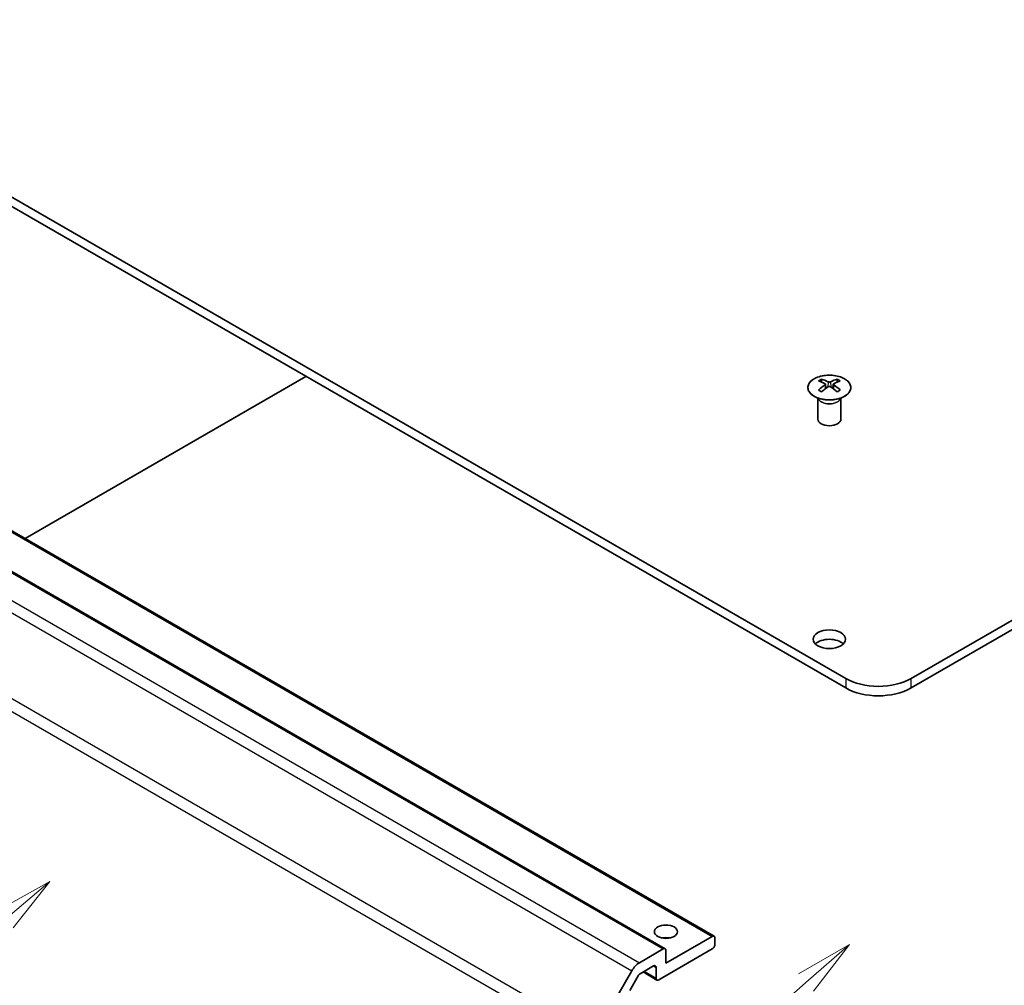
# Model space of a CAD drawing. Units: millimetres. Extents: x 43 to 5773, y 3 to 867.
# Drawn here: x 769 to 897, y 326 to 451 of the extents above; entities that cross this region are included whole.
import ezdxf

# ---------------------------------------------------------------- set-up
doc = ezdxf.new("R2010")
doc.units = ezdxf.units.MM
doc.header["$LTSCALE"] = 3
for name, color, linetype, lineweight in [('Symbol (TK)', 100, 'Continuous', 18), ('Visible (ISO)', 7, 'Continuous', 35), ('Visible Narrow (ISO)', 7, 'Continuous', 25)]:
    doc.layers.add(name, color=color, linetype=linetype, lineweight=lineweight)
doc.styles.add('Note Text (TK2)', font='txt')

# ---------------------------------------------------------------- blocks, each defined once
blk = doc.blocks.new('バルーン1')
at = {"layer": 'Symbol (TK)', "color": 100}
for p, q in [((292.189, 110.424), (289.98, 109.152)), ((290.309, 108.776), (292.189, 110.424)), ((290.639, 108.4), (292.189, 110.424)), ((290.309, 108.776), (262.823, 84.676))]:
    blk.add_line(p, q, dxfattribs=at)
at = {"layer": 'Symbol (TK)'}
blk.add_circle((260.571, 82.701), 3, dxfattribs=at)
at = {"layer": 'Symbol (TK)', "color": 7, "insert": (260.571, 82.683), "char_height": 2, "attachment_point": 5, "style": 'Note Text (TK2)'}
blk.add_mtext('4', dxfattribs=at)
blk = doc.blocks.new('バルーン2')
at = {"layer": 'Symbol (TK)', "color": 100}
for p, q in [((257.591, 113.143), (255.358, 111.912)), ((255.681, 111.53), (257.591, 113.143)), ((256.003, 111.148), (257.591, 113.143)), ((255.681, 111.53), (238.03, 96.634))]:
    blk.add_line(p, q, dxfattribs=at)
at = {"layer": 'Symbol (TK)'}
blk.add_circle((235.737, 94.699), 3, dxfattribs=at)
at = {"layer": 'Symbol (TK)', "color": 7, "insert": (235.737, 94.676), "char_height": 2, "attachment_point": 5, "style": 'Note Text (TK2)'}
blk.add_mtext('1', dxfattribs=at)

msp = doc.modelspace()

# ---------------------------------------------------------------- linework, layer by layer
at = {"layer": 'Visible (ISO)'}
for p, q in [((876.0823, 365.7873), (727.9435, 451.3153)), ((884.5676, 365.7873), (1032.7065, 451.3153)), ((727.9435, 450.0906), (876.0823, 364.5626)), ((884.5676, 364.5626), (1032.7065, 450.0906)), ((714.7584, 415.6184), (859.0082, 332.3357)), ((708.3945, 413.9854), (852.6442, 330.7027)), ((769.5794, 383.9675), (806.0257, 405.0098)), ((872.9357, 404.6522), (872.9357, 404.2753)), ((873.455, 403.9926), (873.5134, 403.4489)), ((874.467, 403.9926), (874.4086, 403.4489)), ((874.9863, 404.6522), (874.9863, 404.2753)), ((873.6439, 403.5395), (873.4944, 403.6258)), ((874.4276, 403.6258), (874.2781, 403.5395)), ((872.5153, 402.094), (872.4606, 402.2013)), ((872.461, 402.2005), (872.461, 399.4678)), ((875.4067, 402.094), (875.4614, 402.2013)), ((875.461, 402.2005), (875.461, 399.4678)), ((852.7478, 328.8408), (858.7582, 332.311)), ((859.1118, 332.1068), (859.1118, 331.2903)), ((849.3031, 328.8933), (852.3942, 330.678)), ((858.7582, 330.678), (851.8286, 326.6771)), ((852.7478, 330.4738), (852.7478, 328.8408)), ((851.1215, 328.4734), (849.3909, 327.4743)), ((843.4746, 319.4746), (848.3031, 327.8376)), ((849.1409, 327.2104), (848.0449, 325.312)), ((849.7729, 327.6948), (851.5786, 326.6524)), ((851.475, 326.8813), (851.475, 328.2693))]:
    msp.add_line(p, q, dxfattribs=at)
for centre, major_axis, ratio, start_param, end_param in [((873.1953, 398.2158), (3.2043, 6.7271), 0.62547267, 0.69994966, 0.77562357), ((874.2128, 398.0218), (-4.2226, 6.2245), 0.52483389, 5.52432463, 5.6901366), ((874.2128, 397.7311), (3.2346, 6.7906), 0.62547267, 0.80431066, 0.97012263), ((873.7092, 397.7311), (3.2346, -6.7906), 0.62547267, 2.47033009, 2.63614206), ((874.2128, 397.7311), (3.2346, 6.7906), 0.62547267, 0.5054506, 0.67126257), ((873.7092, 398.0218), (-4.2226, -6.2245), 0.52483389, 3.73464136, 3.90045333), ((873.7092, 397.7311), (3.2346, -6.7906), 0.62547267, 2.17147002, 2.33728199), ((874.7267, 398.2158), (3.2043, -6.7271), 0.62547267, 2.36596909, 2.44164299), ((873.1953, 397.3316), (-4.183, 6.1663), 0.52483389, 5.41996363, 5.49563754), ((873.7092, 398.0218), (-4.2226, -6.2245), 0.52483389, 4.03350142, 4.19931339), ((874.2128, 398.0218), (-4.2226, 6.2245), 0.52483389, 5.22546457, 5.39127654), ((874.7267, 397.3316), (-4.183, -6.1663), 0.52483389, 3.92914042, 4.00481433), ((873.961, 399.4678), (-1.5, 0), 0.57735027, 0, 3.14159265), ((873.961, 369.6657), (-2.1, 0), 0.57735027, 3.67106299, 5.75371497), ((880.325, 368.2368), (-6, 0), 0.57735027, 0.78539816, 2.35619449), ((880.325, 367.0121), (6, 0), 0.57735027, 3.92699082, 5.49778714), ((858.7582, 331.9027), (0.25, 0.433), 0.57735027, 5.49778714, 7.06858347), ((852.7478, 331.2903), (-1.5, 0), 0.57735027, 4.37255207, 5.05222589), ((858.7582, 331.0862), (-0.25, -0.433), 0.57735027, 0.78539816, 2.35619449), ((852.3942, 330.2697), (0.25, 0.433), 0.57735027, 5.49778714, 7.06858347), ((849.3031, 327.2603), (1, 1.7321), 0.57735027, 0.78539816, 1.57079633), ((851.1215, 328.0652), (0.25, 0.433), 0.57735027, 5.49778714, 7.06858347), ((849.3909, 327.0661), (-0.25, -0.433), 0.57735027, 3.92699082, 4.71238898), ((851.8286, 327.0854), (-0.25, -0.433), 0.57735027, 5.49778714, 7.06858347)]:
    msp.add_ellipse(centre, major_axis=major_axis, ratio=ratio, start_param=start_param, end_param=end_param, dxfattribs=at)
for centre, major_axis in [((873.961, 370.8904), (2.1, 0)), ((852.7478, 332.9233), (1.5, 0))]:
    msp.add_ellipse(centre, major_axis=major_axis, ratio=0.57735027, dxfattribs=at)
for points, knots in [([(871.9951, 404.6992), (871.7847, 404.5778), (871.6082, 404.4366), (871.341, 404.1289), (871.2502, 403.9625), (871.1643, 403.622), (871.1686, 403.448), (871.2712, 403.1101), (871.3694, 402.9462), (871.65, 402.6439), (871.8327, 402.5057), (872.2642, 402.2696), (872.5129, 402.1717), (873.051, 402.0262), (873.3402, 401.9785), (873.9299, 401.9383), (874.2302, 401.9457), (874.8118, 402.0148), (875.0929, 402.0765), (875.6075, 402.2479), (875.8409, 402.3577), (876.2364, 402.6145), (876.3985, 402.7614), (876.6341, 403.0777), (876.7079, 403.2469), (876.7593, 403.5896), (876.7375, 403.7629), (876.6012, 404.0967), (876.4866, 404.2571), (876.176, 404.5495), (875.9795, 404.6813), (875.5249, 404.9025), (875.2667, 404.9918), (874.7149, 405.1188), (874.4214, 405.1566), (873.8288, 405.1769), (873.5297, 405.1593), (872.9561, 405.0707), (872.6816, 404.9997), (872.2758, 404.8455), (872.1286, 404.7764), (871.9951, 404.6992)], [0, 0, 0, 0, 0.32060968, 0.32060968, 0.64072744, 0.64072744, 0.95891785, 0.95891785, 1.27728737, 1.27728737, 1.59750072, 1.59750072, 1.91811185, 1.91811185, 2.23863588, 2.23863588, 2.55908567, 2.55908567, 2.87954744, 2.87954744, 3.20010105, 3.20010105, 3.52069551, 3.52069551, 3.84055924, 3.84055924, 4.15845831, 4.15845831, 4.47722405, 4.47722405, 4.79759961, 4.79759961, 5.11820536, 5.11820536, 5.43871051, 5.43871051, 5.75915574, 5.75915574, 6.07962925, 6.07962925, 6.28318531, 6.28318531, 6.28318531, 6.28318531]), ([(873.3967, 403.8985), (873.4145, 403.9103), (873.4299, 403.9246), (873.4504, 403.9549), (873.4554, 403.9709), (873.4554, 404.0001), (873.4504, 404.0153), (873.4299, 404.0425), (873.4145, 404.0544), (873.3967, 404.0634)], [0.0307191633, 0.0307191633, 0.0307191633, 0.0307191633, 0.0383195288, 0.0383195288, 0.0459198942, 0.0459198942, 0.0535202597, 0.0535202597, 0.0611206252, 0.0611206252, 0.0611206252, 0.0611206252]), ([(873.8182, 404.3068), (873.8362, 404.2979), (873.8589, 404.2901), (873.9086, 404.2799), (873.9357, 404.2774), (873.9863, 404.2774), (874.0134, 404.2799), (874.0631, 404.2901), (874.0858, 404.2979), (874.1038, 404.3068)], [0.0307191633, 0.0307191633, 0.0307191633, 0.0307191633, 0.0383195288, 0.0383195288, 0.0459198942, 0.0459198942, 0.0535202597, 0.0535202597, 0.0611206252, 0.0611206252, 0.0611206252, 0.0611206252]), ([(874.5253, 404.0634), (874.5075, 404.0544), (874.4921, 404.0425), (874.4717, 404.0153), (874.4666, 404.0001), (874.4666, 403.9709), (874.4717, 403.9549), (874.4921, 403.9246), (874.5075, 403.9103), (874.5253, 403.8985)], [0.0307191633, 0.0307191633, 0.0307191633, 0.0307191633, 0.0383195288, 0.0383195288, 0.0459198942, 0.0459198942, 0.0535202597, 0.0535202597, 0.0611206252, 0.0611206252, 0.0611206252, 0.0611206252]), ([(874.1038, 403.6552), (874.0858, 403.6668), (874.0631, 403.6769), (874.0134, 403.6903), (873.9863, 403.6936), (873.9357, 403.6936), (873.9086, 403.6903), (873.8589, 403.6769), (873.8362, 403.6668), (873.8182, 403.6552)], [0.0307191633, 0.0307191633, 0.0307191633, 0.0307191633, 0.0383195288, 0.0383195288, 0.0459198942, 0.0459198942, 0.0535202597, 0.0535202597, 0.0611206252, 0.0611206252, 0.0611206252, 0.0611206252])]:
    msp.add_open_spline(points, degree=3, knots=knots, dxfattribs=at)
at = {"layer": 'Visible Narrow (ISO)'}
for p, q in [((714.5084, 415.5936), (858.7582, 332.311)), ((708.1445, 413.9606), (852.3942, 330.678)), ((705.0533, 412.1759), (849.3031, 328.8933)), ((704.0533, 411.1203), (848.3031, 327.8376)), ((873.3967, 403.8985), (873.4335, 403.3919)), ((873.8182, 404.3068), (873.7685, 403.6228)), ((874.1038, 404.3068), (874.1535, 403.6228)), ((874.5253, 403.8985), (874.4885, 403.3919)), ((843.4746, 319.4746), (699.2249, 402.7572)), ((698.8107, 401.3634), (843.0604, 318.0807)), ((876.0823, 365.7873), (876.0823, 364.5626)), ((884.5676, 364.5626), (884.5676, 365.7873)), ((851.1215, 328.4734), (851.475, 328.2693)), ((849.9194, 327.7794), (851.475, 326.8813))]:
    msp.add_line(p, q, dxfattribs=at)
msp.add_ellipse((873.961, 403.566), major_axis=(2.7768, 0), ratio=0.57735027, dxfattribs=at)
for centre, major_axis, start_param, end_param in [((873.961, 402.3098), (-1.5, 0), 0.18535428, 2.95623838), ((873.961, 402.3401), (1.5072, 0), 3.42832817, 5.99644979)]:
    msp.add_ellipse(centre, major_axis=major_axis, ratio=0.57735027, start_param=start_param, end_param=end_param, dxfattribs=at)

# ---------------------------------------------------------------- block references
at = {"layer": 'Symbol (TK)', "xscale": 3, "yscale": 3, "zscale": 3}
for name in ['バルーン2', 'バルーン1']:
    msp.add_blockref(name, (0, 0), dxfattribs=at)

doc.saveas('drawing.dxf')
